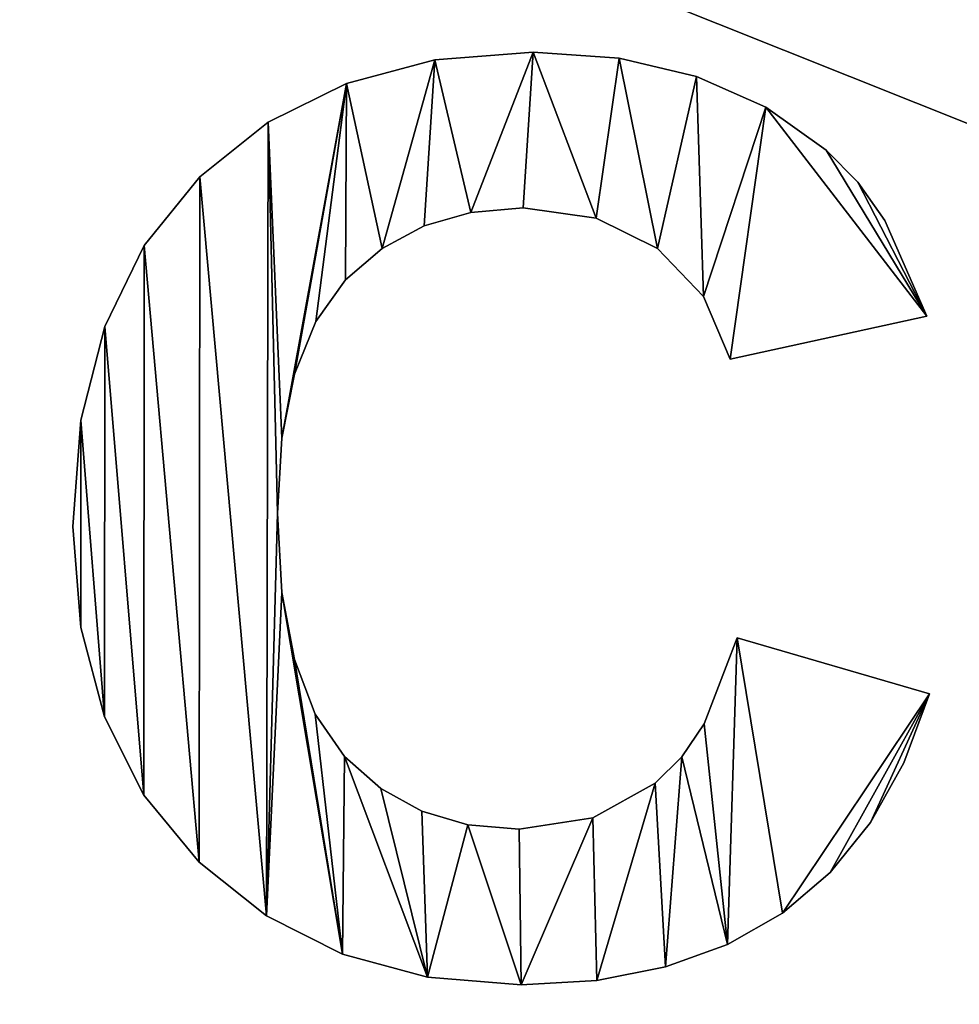
# Model space of a CAD drawing. Extents: x 0 to 403, y 0 to 403.
# Drawn here: x 204 to 206, y 18 to 21 of the extents above; entities that cross this region are included whole.
import ezdxf

# ---------------------------------------------------------------- set-up
doc = ezdxf.new("R2010")
doc.units = 0
doc.layers.get('0').update_dxf_attribs({"color": 13, "linetype": 'CONTINUOUS'})

# ---------------------------------------------------------------- blocks, each defined once
blk = doc.blocks.new('GROUP_15')
mesh = blk.add_polyface()
corners = [(363, -2.2228), (40.4991, -2.2228), (40.4991, 17.7772), (40, 380.7772), (0, 360.7772), (0, 380.7772), (0, 350), (0, 50), (0, 40), (0, 17.7772), (40, 400.7772), (363, 400.7772), (363, 380.7772), (363, 17.7772), (403, 380.7772), (403, 17.7772)]
mesh.append_faces([[corners[k] for k in face] for face in [(3, 4, 5), (13, 14, 15)]], dxfattribs={"vtx0": -1})
mesh.append_faces([[corners[k] for k in face] for face in [(4, 3, 6), (6, 3, 7), (7, 3, 8), (8, 3, 9), (9, 3, 2)]], dxfattribs={"vtx0": -1, "vtx1": -1})
mesh.append_faces([[corners[k] for k in face] for face in [(2, 12, 0)]], dxfattribs={"vtx0": -1, "vtx1": -1, "vtx2": -1})
mesh.append_faces([[corners[k] for k in face] for face in [(2, 3, 10), (2, 10, 11), (2, 11, 12), (12, 13, 0), (13, 12, 14)]], dxfattribs={"vtx0": -1, "vtx2": -1})
mesh.append_faces([[corners[k] for k in face] for face in [(0, 1, 2)]], dxfattribs={"vtx2": -1})
mesh = blk.add_polyface()
corners = [(363, -2.2228, 4), (40.4991, 17.7772, 4), (40.4991, -2.2228, 4), (363, 17.7772, 4), (363, 380.7772, 4), (403, 380.7772, 4), (403, 17.7772, 4), (0, 360.7772, 4), (40, 380.7772, 4), (0, 380.7772, 4), (0, 350, 4), (0, 50, 4), (0, 40, 4), (0, 17.7772, 4), (40, 400.7772, 4), (363, 400.7772, 4)]
mesh.append_faces([[corners[k] for k in face] for face in [(0, 1, 2), (5, 3, 6), (7, 8, 9)]], dxfattribs={"vtx0": -1})
mesh.append_faces([[corners[k] for k in face] for face in [(3, 4, 0), (4, 3, 5), (8, 1, 14), (14, 1, 15), (15, 1, 4)]], dxfattribs={"vtx0": -1, "vtx1": -1})
mesh.append_faces([[corners[k] for k in face] for face in [(4, 1, 0)]], dxfattribs={"vtx0": -1, "vtx1": -1, "vtx2": -1})
mesh.append_faces([[corners[k] for k in face] for face in [(8, 7, 10), (8, 10, 11), (8, 11, 12), (8, 12, 13), (8, 13, 1)]], dxfattribs={"vtx0": -1, "vtx2": -1})
blk = doc.blocks.new('GROUP_55')
mesh = blk.add_polyface()
corners = [(0, 360.7772, 4), (0.4019, 399.2772, 4), (0, 397.7772, 4), (0, 350, 4), (0, 50, 4), (0, 40, 4), (0, 0.7772, 4), (0.4019, -0.7228, 4), (1.5, 400.3752, 4), (1.5, -1.8209, 4), (3, 400.7772, 4), (3, -2.2228, 4), (40, 400.7772, 4), (45, 40, 4), (56, -2.2228, 4), (45, 360.7772, 4), (305, 40, 4), (347, -2.2228, 4), (350, 40, 4), (400, -2.2228, 4), (358, 40, 4), (56, 400.7772, 4), (358, 360.7772, 4), (93, 400.7772, 4), (347, 400.7772, 4), (400, 400.7772, 4), (401.5, -1.8209, 4), (401.5, 400.3752, 4), (402.5981, -0.7228, 4), (402.5981, 399.2772, 4), (403, 0.7772, 4), (403, 397.7772, 4)]
mesh.append_faces([[corners[k] for k in face] for face in [(0, 1, 2), (29, 30, 31)]], dxfattribs={"vtx0": -1})
mesh.append_faces([[corners[k] for k in face] for face in [(1, 7, 8), (8, 9, 10), (10, 11, 12), (13, 14, 16), (16, 17, 18), (18, 19, 20), (21, 22, 23), (23, 22, 24), (24, 22, 25), (25, 26, 27), (27, 28, 29)]], dxfattribs={"vtx0": -1, "vtx1": -1})
mesh.append_faces([[corners[k] for k in face] for face in [(12, 11, 13), (25, 20, 19)]], dxfattribs={"vtx0": -1, "vtx1": -1, "vtx2": -1})
mesh.append_faces([[corners[k] for k in face] for face in [(1, 0, 3), (1, 3, 4), (1, 4, 5), (1, 5, 6), (1, 6, 7), (8, 7, 9), (10, 9, 11), (13, 11, 14), (12, 13, 15), (16, 14, 17), (18, 17, 19), (15, 21, 12), (21, 15, 22), (25, 22, 20), (25, 19, 26), (27, 26, 28), (29, 28, 30)]], dxfattribs={"vtx0": -1, "vtx2": -1})
mesh = blk.add_polyface()
corners = [(305, 40), (53, 0.7772), (53, 40), (53.4019, -0.7228), (54.5, -1.8209), (56, -2.2228), (347, -2.2228), (350, 40), (348.5, -1.8209), (349.5981, -0.7228), (350, 0.7772)]
mesh.append_faces([[corners[k] for k in face] for face in [(0, 1, 2), (9, 7, 10)]], dxfattribs={"vtx0": -1})
mesh.append_faces([[corners[k] for k in face] for face in [(1, 0, 3), (3, 0, 4), (4, 0, 5), (5, 0, 6), (6, 7, 8), (8, 7, 9)]], dxfattribs={"vtx0": -1, "vtx1": -1})
mesh.append_faces([[corners[k] for k in face] for face in [(6, 0, 7)]], dxfattribs={"vtx0": -1, "vtx2": -1})
blk = doc.blocks.new('MA_A_ARCHITEKTUR')
for p, q in [((13.519, 2.0166, 0.01), (13.7156, 2.0335, 0.01)), ((13.519, 2.0166, 0.21), (13.7156, 2.0335, 0.21)), ((13.7156, 2.0335, 0.01), (13.8876, 2.0202, 0.01)), ((13.7156, 2.0335, 0.21), (13.8876, 2.0202, 0.21)), ((13.7156, 2.0335, 0.01), (13.7156, 2.0335, 0.21)), ((13.3424, 1.9656, 0.01), (13.519, 2.0166, 0.01)), ((13.3424, 1.9656, 0.21), (13.519, 2.0166, 0.21)), ((13.519, 2.0166, 0.01), (13.519, 2.0166, 0.21)), ((13.8876, 2.0202, 0.01), (14.0426, 1.9802, 0.01)), ((13.8876, 2.0202, 0.21), (14.0426, 1.9802, 0.21)), ((13.8876, 2.0202, 0.01), (13.8876, 2.0202, 0.21)), ((14.0426, 1.9802, 0.01), (14.1807, 1.9136, 0.01)), ((14.0426, 1.9802, 0.21), (14.1807, 1.9136, 0.21)), ((14.0426, 1.9802, 0.01), (14.0426, 1.9802, 0.21)), ((13.1857, 1.8807, 0.01), (13.3424, 1.9656, 0.01)), ((13.1857, 1.8807, 0.21), (13.3424, 1.9656, 0.21)), ((13.3424, 1.9656, 0.01), (13.3424, 1.9656, 0.21)), ((14.1807, 1.9136, 0.01), (14.3018, 1.8203, 0.01)), ((14.1807, 1.9136, 0.21), (14.3018, 1.8203, 0.21)), ((14.1807, 1.9136, 0.01), (14.1807, 1.9136, 0.21)), ((13.049, 1.7619, 0.01), (13.1857, 1.8807, 0.01)), ((13.049, 1.7619, 0.21), (13.1857, 1.8807, 0.21)), ((13.1857, 1.8807, 0.01), (13.1857, 1.8807, 0.21)), ((14.3018, 1.8203, 0.01), (14.3647, 1.7503, 0.01)), ((14.3018, 1.8203, 0.21), (14.3647, 1.7503, 0.21)), ((14.3018, 1.8203, 0.01), (14.3018, 1.8203, 0.21)), ((12.938, 1.6124, 0.01), (13.049, 1.7619, 0.01)), ((12.938, 1.6124, 0.21), (13.049, 1.7619, 0.21)), ((13.049, 1.7619, 0.01), (13.049, 1.7619, 0.21)), ((14.3647, 1.7503, 0.01), (14.4192, 1.6667, 0.01)), ((14.3647, 1.7503, 0.21), (14.4192, 1.6667, 0.21)), ((14.3647, 1.7503, 0.01), (14.3647, 1.7503, 0.21)), ((13.6955, 1.6942, 0.01), (13.5913, 1.6844, 0.01)), ((13.6955, 1.6942, 0.21), (13.5913, 1.6844, 0.21)), ((13.8419, 1.672, 0.01), (13.6955, 1.6942, 0.01)), ((13.8419, 1.672, 0.21), (13.6955, 1.6942, 0.21)), ((13.6955, 1.6942, 0.01), (13.6955, 1.6942, 0.21)), ((13.5913, 1.6844, 0.01), (13.4975, 1.6549, 0.01)), ((13.5913, 1.6844, 0.21), (13.4975, 1.6549, 0.21)), ((13.5913, 1.6844, 0.01), (13.5913, 1.6844, 0.21)), ((13.4975, 1.6549, 0.01), (13.4139, 1.6059, 0.01)), ((13.4975, 1.6549, 0.21), (13.4139, 1.6059, 0.21)), ((13.4975, 1.6549, 0.01), (13.4975, 1.6549, 0.21)), ((13.9645, 1.6056, 0.01), (13.8419, 1.672, 0.01)), ((13.9645, 1.6056, 0.21), (13.8419, 1.672, 0.21)), ((13.8419, 1.672, 0.01), (13.8419, 1.672, 0.21)), ((14.4192, 1.6667, 0.01), (14.503, 1.4581, 0.01)), ((14.4192, 1.6667, 0.21), (14.503, 1.4581, 0.21)), ((14.4192, 1.6667, 0.01), (14.4192, 1.6667, 0.21)), ((12.8588, 1.4354, 0.01), (12.938, 1.6124, 0.01)), ((12.8588, 1.4354, 0.21), (12.938, 1.6124, 0.21)), ((12.938, 1.6124, 0.01), (12.938, 1.6124, 0.21)), ((13.4139, 1.6059, 0.01), (13.3407, 1.5372, 0.01)), ((13.4139, 1.6059, 0.21), (13.3407, 1.5372, 0.21)), ((13.4139, 1.6059, 0.01), (13.4139, 1.6059, 0.21)), ((14.0562, 1.501, 0.01), (13.9645, 1.6056, 0.01)), ((14.0562, 1.501, 0.21), (13.9645, 1.6056, 0.21)), ((13.9645, 1.6056, 0.01), (13.9645, 1.6056, 0.21)), ((13.3407, 1.5372, 0.01), (13.2811, 1.4466, 0.01)), ((13.3407, 1.5372, 0.21), (13.2811, 1.4466, 0.21)), ((13.3407, 1.5372, 0.01), (13.3407, 1.5372, 0.21)), ((14.11, 1.3642, 0.01), (14.0562, 1.501, 0.01)), ((14.11, 1.3642, 0.21), (14.0562, 1.501, 0.21)), ((14.0562, 1.501, 0.01), (14.0562, 1.501, 0.21)), ((14.503, 1.4581, 0.01), (14.11, 1.3642, 0.01)), ((14.503, 1.4581, 0.21), (14.11, 1.3642, 0.21)), ((14.503, 1.4581, 0.01), (14.503, 1.4581, 0.21)), ((13.2811, 1.4466, 0.01), (13.2386, 1.3317, 0.01)), ((13.2811, 1.4466, 0.21), (13.2386, 1.3317, 0.21)), ((13.2811, 1.4466, 0.01), (13.2811, 1.4466, 0.21)), ((12.8113, 1.2311, 0.01), (12.8588, 1.4354, 0.01)), ((12.8113, 1.2311, 0.21), (12.8588, 1.4354, 0.21)), ((12.8588, 1.4354, 0.01), (12.8588, 1.4354, 0.21)), ((14.11, 1.3642, 0.01), (14.11, 1.3642, 0.21)), ((13.2386, 1.3317, 0.01), (13.2131, 1.1924, 0.01)), ((13.2386, 1.3317, 0.21), (13.2131, 1.1924, 0.21)), ((13.2386, 1.3317, 0.01), (13.2386, 1.3317, 0.21)), ((12.7954, 0.9993, 0.01), (12.8113, 1.2311, 0.01)), ((12.7954, 0.9993, 0.21), (12.8113, 1.2311, 0.21)), ((12.8113, 1.2311, 0.01), (12.8113, 1.2311, 0.21)), ((13.2131, 1.1924, 0.01), (13.2046, 1.0288, 0.01)), ((13.2131, 1.1924, 0.21), (13.2046, 1.0288, 0.21)), ((13.2131, 1.1924, 0.01), (13.2131, 1.1924, 0.21)), ((13.2046, 1.0288, 0.01), (13.2129, 0.8558, 0.01)), ((13.2046, 1.0288, 0.21), (13.2129, 0.8558, 0.21)), ((13.2046, 1.0288, 0.01), (13.2046, 1.0288, 0.21)), ((12.8112, 0.7796, 0.01), (12.7954, 0.9993, 0.01)), ((12.8112, 0.7796, 0.21), (12.7954, 0.9993, 0.21)), ((12.7954, 0.9993, 0.01), (12.7954, 0.9993, 0.21)), ((13.2129, 0.8558, 0.01), (13.2381, 0.7096, 0.01)), ((13.2129, 0.8558, 0.21), (13.2381, 0.7096, 0.21)), ((13.2129, 0.8558, 0.01), (13.2129, 0.8558, 0.21)), ((12.8585, 0.5843, 0.01), (12.8112, 0.7796, 0.01)), ((12.8585, 0.5843, 0.21), (12.8112, 0.7796, 0.21)), ((12.8112, 0.7796, 0.01), (12.8112, 0.7796, 0.21)), ((14.0577, 0.5694, 0.01), (14.1234, 0.7565, 0.01)), ((14.0577, 0.5694, 0.21), (14.1234, 0.7565, 0.21)), ((14.1234, 0.7565, 0.01), (14.5084, 0.6345, 0.01)), ((14.1234, 0.7565, 0.21), (14.5084, 0.6345, 0.21)), ((14.1234, 0.7565, 0.01), (14.1234, 0.7565, 0.21)), ((13.2381, 0.7096, 0.01), (13.28, 0.5902, 0.01)), ((13.2381, 0.7096, 0.21), (13.28, 0.5902, 0.21)), ((13.2381, 0.7096, 0.01), (13.2381, 0.7096, 0.21)), ((14.5084, 0.6345, 0.01), (14.4568, 0.4839, 0.01)), ((14.5084, 0.6345, 0.21), (14.4568, 0.4839, 0.21)), ((14.5084, 0.6345, 0.01), (14.5084, 0.6345, 0.21)), ((12.9373, 0.4137, 0.01), (12.8585, 0.5843, 0.01)), ((12.9373, 0.4137, 0.21), (12.8585, 0.5843, 0.21)), ((12.8585, 0.5843, 0.01), (12.8585, 0.5843, 0.21)), ((13.28, 0.5902, 0.01), (13.3387, 0.4977, 0.01)), ((13.28, 0.5902, 0.21), (13.3387, 0.4977, 0.21)), ((13.28, 0.5902, 0.01), (13.28, 0.5902, 0.21)), ((14.0127, 0.4975, 0.01), (14.0577, 0.5694, 0.01)), ((14.0127, 0.4975, 0.21), (14.0577, 0.5694, 0.21)), ((14.0577, 0.5694, 0.01), (14.0577, 0.5694, 0.21)), ((13.3387, 0.4977, 0.01), (13.4108, 0.4284, 0.01)), ((13.3387, 0.4977, 0.21), (13.4108, 0.4284, 0.21)), ((13.3387, 0.4977, 0.01), (13.3387, 0.4977, 0.21)), ((13.9598, 0.44, 0.01), (14.0127, 0.4975, 0.01)), ((13.9598, 0.44, 0.21), (14.0127, 0.4975, 0.21)), ((14.0127, 0.4975, 0.01), (14.0127, 0.4975, 0.21)), ((14.4568, 0.4839, 0.01), (14.3905, 0.354, 0.01)), ((14.4568, 0.4839, 0.21), (14.3905, 0.354, 0.21)), ((14.4568, 0.4839, 0.01), (14.4568, 0.4839, 0.21)), ((13.8347, 0.3645, 0.01), (13.9598, 0.44, 0.01)), ((13.8347, 0.3645, 0.21), (13.9598, 0.44, 0.21)), ((13.9598, 0.44, 0.01), (13.9598, 0.44, 0.21)), ((13.0476, 0.2676, 0.01), (12.9373, 0.4137, 0.01)), ((13.0476, 0.2676, 0.21), (12.9373, 0.4137, 0.21)), ((12.9373, 0.4137, 0.01), (12.9373, 0.4137, 0.21)), ((13.4108, 0.4284, 0.01), (13.493, 0.3789, 0.01)), ((13.4108, 0.4284, 0.21), (13.493, 0.3789, 0.21)), ((13.4108, 0.4284, 0.01), (13.4108, 0.4284, 0.21)), ((13.493, 0.3789, 0.01), (13.5852, 0.3493, 0.01)), ((13.493, 0.3789, 0.21), (13.5852, 0.3493, 0.21)), ((13.493, 0.3789, 0.01), (13.493, 0.3789, 0.21)), ((13.6875, 0.3394, 0.01), (13.8347, 0.3645, 0.01)), ((13.6875, 0.3394, 0.21), (13.8347, 0.3645, 0.21)), ((13.8347, 0.3645, 0.01), (13.8347, 0.3645, 0.21)), ((13.5852, 0.3493, 0.01), (13.6875, 0.3394, 0.01)), ((13.5852, 0.3493, 0.21), (13.6875, 0.3394, 0.21)), ((13.5852, 0.3493, 0.01), (13.5852, 0.3493, 0.21)), ((13.6875, 0.3394, 0.01), (13.6875, 0.3394, 0.21)), ((14.3905, 0.354, 0.01), (14.3096, 0.2448, 0.01)), ((14.3905, 0.354, 0.21), (14.3096, 0.2448, 0.21)), ((14.3905, 0.354, 0.01), (14.3905, 0.354, 0.21)), ((13.1824, 0.1505, 0.01), (13.0476, 0.2676, 0.01)), ((13.1824, 0.1505, 0.21), (13.0476, 0.2676, 0.21)), ((13.0476, 0.2676, 0.01), (13.0476, 0.2676, 0.21)), ((14.3096, 0.2448, 0.01), (14.214, 0.1563, 0.01)), ((14.3096, 0.2448, 0.21), (14.214, 0.1563, 0.21)), ((14.3096, 0.2448, 0.01), (14.3096, 0.2448, 0.21)), ((13.3347, 0.0669, 0.01), (13.1824, 0.1505, 0.01)), ((13.3347, 0.0669, 0.21), (13.1824, 0.1505, 0.21)), ((13.1824, 0.1505, 0.01), (13.1824, 0.1505, 0.21)), ((14.214, 0.1563, 0.01), (14.1041, 0.0879, 0.01)), ((14.214, 0.1563, 0.21), (14.1041, 0.0879, 0.21)), ((14.214, 0.1563, 0.01), (14.214, 0.1563, 0.21)), ((14.1041, 0.0879, 0.01), (13.9804, 0.0391, 0.01)), ((14.1041, 0.0879, 0.21), (13.9804, 0.0391, 0.21)), ((14.1041, 0.0879, 0.01), (14.1041, 0.0879, 0.21)), ((13.5044, 0.0167, 0.01), (13.3347, 0.0669, 0.01)), ((13.5044, 0.0167, 0.21), (13.3347, 0.0669, 0.21)), ((13.3347, 0.0669, 0.01), (13.3347, 0.0669, 0.21)), ((13.9804, 0.0391, 0.01), (13.8428, 0.0098, 0.01)), ((13.9804, 0.0391, 0.21), (13.8428, 0.0098, 0.21)), ((13.9804, 0.0391, 0.01), (13.9804, 0.0391, 0.21)), ((13.6915, 0, 0.01), (13.5044, 0.0167, 0.01)), ((13.6915, 0, 0.21), (13.5044, 0.0167, 0.21)), ((13.5044, 0.0167, 0.01), (13.5044, 0.0167, 0.21)), ((13.8428, 0.0098, 0.01), (13.6915, 0, 0.01)), ((13.8428, 0.0098, 0.21), (13.6915, 0, 0.21)), ((13.6915, 0, 0.01), (13.6915, 0, 0.21)), ((13.8428, 0.0098, 0.01), (13.8428, 0.0098, 0.21))]:
    blk.add_line(p, q)
mesh = blk.add_polyface()
corners = [(13.1857, 1.8807, 0.01), (13.2131, 1.1924, 0.01), (13.2046, 1.0288, 0.01), (13.3424, 1.9656, 0.01), (13.2386, 1.3317, 0.01), (13.2811, 1.4466, 0.01), (13.3407, 1.5372, 0.01), (13.4139, 1.6059, 0.01), (13.519, 2.0166, 0.01), (13.4975, 1.6549, 0.01), (13.5913, 1.6844, 0.01), (13.7156, 2.0335, 0.01), (13.6955, 1.6942, 0.01), (13.8419, 1.672, 0.01), (13.8876, 2.0202, 0.01), (13.9645, 1.6056, 0.01), (14.0426, 1.9802, 0.01), (14.0562, 1.501, 0.01), (14.1807, 1.9136, 0.01), (14.11, 1.3642, 0.01), (14.503, 1.4581, 0.01), (14.3018, 1.8203, 0.01), (14.3647, 1.7503, 0.01), (14.4192, 1.6667, 0.01), (12.8113, 1.2311, 0.01), (12.8112, 0.7796, 0.01), (12.7954, 0.9993, 0.01), (12.8585, 0.5843, 0.01), (12.8588, 1.4354, 0.01), (12.9373, 0.4137, 0.01), (12.938, 1.6124, 0.01), (13.0476, 0.2676, 0.01), (13.049, 1.7619, 0.01), (13.1824, 0.1505, 0.01), (13.2129, 0.8558, 0.01), (13.3347, 0.0669, 0.01), (13.2381, 0.7096, 0.01), (13.28, 0.5902, 0.01), (13.3387, 0.4977, 0.01), (13.5044, 0.0167, 0.01), (13.4108, 0.4284, 0.01), (13.493, 0.3789, 0.01), (13.5852, 0.3493, 0.01), (13.6915, 0, 0.01), (13.6875, 0.3394, 0.01), (13.8347, 0.3645, 0.01), (13.8428, 0.0098, 0.01), (13.9598, 0.44, 0.01), (13.9804, 0.0391, 0.01), (14.0127, 0.4975, 0.01), (14.1041, 0.0879, 0.01), (14.0577, 0.5694, 0.01), (14.1234, 0.7565, 0.01), (14.214, 0.1563, 0.01), (14.5084, 0.6345, 0.01), (14.3096, 0.2448, 0.01), (14.3905, 0.354, 0.01), (14.4568, 0.4839, 0.01)]
mesh.append_faces([[corners[k] for k in face] for face in [(20, 22, 23), (24, 25, 26), (56, 54, 57)]], dxfattribs={"vtx0": -1})
mesh.append_faces([[corners[k] for k in face] for face in [(1, 3, 4), (4, 3, 5), (5, 3, 6), (6, 3, 7), (7, 8, 9), (9, 8, 10), (10, 11, 12), (12, 11, 13), (13, 14, 15), (15, 16, 17), (17, 18, 19), (19, 18, 20), (25, 24, 27), (27, 28, 29), (29, 30, 31), (31, 32, 33), (33, 34, 35), (35, 38, 39), (39, 42, 43), (43, 45, 46), (46, 47, 48), (48, 49, 50), (50, 52, 53), (53, 54, 55), (55, 54, 56)]], dxfattribs={"vtx0": -1, "vtx1": -1})
mesh.append_faces([[corners[k] for k in face] for face in [(33, 0, 2)]], dxfattribs={"vtx0": -1, "vtx1": -1, "vtx2": -1})
mesh.append_faces([[corners[k] for k in face] for face in [(0, 1, 2), (1, 0, 3), (7, 3, 8), (10, 8, 11), (13, 11, 14), (15, 14, 16), (17, 16, 18), (20, 18, 21), (20, 21, 22), (27, 24, 28), (29, 28, 30), (31, 30, 32), (33, 32, 0), (33, 2, 34), (35, 34, 36), (35, 36, 37), (35, 37, 38), (39, 38, 40), (39, 40, 41), (39, 41, 42), (43, 42, 44), (43, 44, 45), (46, 45, 47), (48, 47, 49), (50, 49, 51), (50, 51, 52), (53, 52, 54)]], dxfattribs={"vtx0": -1, "vtx2": -1})
mesh = blk.add_polyface()
corners = [(12.8112, 0.7796, 0.21), (12.8113, 1.2311, 0.21), (12.7954, 0.9993, 0.21), (12.8585, 0.5843, 0.21), (12.8588, 1.4354, 0.21), (12.9373, 0.4137, 0.21), (12.938, 1.6124, 0.21), (13.0476, 0.2676, 0.21), (13.049, 1.7619, 0.21), (13.1824, 0.1505, 0.21), (13.1857, 1.8807, 0.21), (13.2046, 1.0288, 0.21), (13.2129, 0.8558, 0.21), (13.3347, 0.0669, 0.21), (13.2381, 0.7096, 0.21), (13.28, 0.5902, 0.21), (13.3387, 0.4977, 0.21), (13.5044, 0.0167, 0.21), (13.4108, 0.4284, 0.21), (13.493, 0.3789, 0.21), (13.5852, 0.3493, 0.21), (13.6915, 0, 0.21), (13.6875, 0.3394, 0.21), (13.8347, 0.3645, 0.21), (13.8428, 0.0098, 0.21), (13.9598, 0.44, 0.21), (13.9804, 0.0391, 0.21), (14.0127, 0.4975, 0.21), (14.1041, 0.0879, 0.21), (14.0577, 0.5694, 0.21), (14.1234, 0.7565, 0.21), (14.214, 0.1563, 0.21), (14.5084, 0.6345, 0.21), (14.3096, 0.2448, 0.21), (14.3905, 0.354, 0.21), (14.4568, 0.4839, 0.21), (13.2131, 1.1924, 0.21), (13.3424, 1.9656, 0.21), (13.2386, 1.3317, 0.21), (13.2811, 1.4466, 0.21), (13.3407, 1.5372, 0.21), (13.4139, 1.6059, 0.21), (13.519, 2.0166, 0.21), (13.4975, 1.6549, 0.21), (13.5913, 1.6844, 0.21), (13.7156, 2.0335, 0.21), (13.6955, 1.6942, 0.21), (13.8419, 1.672, 0.21), (13.8876, 2.0202, 0.21), (13.9645, 1.6056, 0.21), (14.0426, 1.9802, 0.21), (14.0562, 1.501, 0.21), (14.1807, 1.9136, 0.21), (14.11, 1.3642, 0.21), (14.503, 1.4581, 0.21), (14.3018, 1.8203, 0.21), (14.3647, 1.7503, 0.21), (14.4192, 1.6667, 0.21)]
mesh.append_faces([[corners[k] for k in face] for face in [(0, 1, 2), (32, 34, 35), (56, 54, 57)]], dxfattribs={"vtx0": -1})
mesh.append_faces([[corners[k] for k in face] for face in [(1, 3, 4), (4, 5, 6), (6, 7, 8), (8, 9, 10), (11, 9, 12), (12, 13, 14), (14, 13, 15), (15, 13, 16), (16, 17, 18), (18, 17, 19), (19, 17, 20), (20, 21, 22), (22, 21, 23), (23, 24, 25), (25, 26, 27), (27, 28, 29), (29, 28, 30), (30, 31, 32), (10, 36, 37), (36, 10, 11), (37, 41, 42), (42, 44, 45), (45, 47, 48), (48, 49, 50), (50, 51, 52), (52, 54, 55), (55, 54, 56)]], dxfattribs={"vtx0": -1, "vtx1": -1})
mesh.append_faces([[corners[k] for k in face] for face in [(10, 9, 11)]], dxfattribs={"vtx0": -1, "vtx1": -1, "vtx2": -1})
mesh.append_faces([[corners[k] for k in face] for face in [(1, 0, 3), (4, 3, 5), (6, 5, 7), (8, 7, 9), (12, 9, 13), (16, 13, 17), (20, 17, 21), (23, 21, 24), (25, 24, 26), (27, 26, 28), (30, 28, 31), (32, 31, 33), (32, 33, 34), (37, 36, 38), (37, 38, 39), (37, 39, 40), (37, 40, 41), (42, 41, 43), (42, 43, 44), (45, 44, 46), (45, 46, 47), (48, 47, 49), (50, 49, 51), (52, 51, 53), (52, 53, 54)]], dxfattribs={"vtx0": -1, "vtx2": -1})
mesh = blk.add_polyface()
corners = [(13.519, 2.0166, 0.21), (13.7156, 2.0335, 0.01), (13.519, 2.0166, 0.01), (13.7156, 2.0335, 0.21)]
mesh.append_faces([[corners[k] for k in face] for face in [(0, 1, 2), (1, 0, 3)]], dxfattribs={"vtx0": -1})
mesh = blk.add_polyface()
corners = [(13.7156, 2.0335, 0.21), (13.8876, 2.0202, 0.01), (13.7156, 2.0335, 0.01), (13.8876, 2.0202, 0.21)]
mesh.append_faces([[corners[k] for k in face] for face in [(0, 1, 2), (1, 0, 3)]], dxfattribs={"vtx0": -1})
mesh = blk.add_polyface()
corners = [(13.3424, 1.9656, 0.21), (13.519, 2.0166, 0.01), (13.3424, 1.9656, 0.01), (13.519, 2.0166, 0.21)]
mesh.append_faces([[corners[k] for k in face] for face in [(0, 1, 2), (1, 0, 3)]], dxfattribs={"vtx0": -1})
mesh = blk.add_polyface()
corners = [(13.8876, 2.0202, 0.21), (14.0426, 1.9802, 0.01), (13.8876, 2.0202, 0.01), (14.0426, 1.9802, 0.21)]
mesh.append_faces([[corners[k] for k in face] for face in [(0, 1, 2), (1, 0, 3)]], dxfattribs={"vtx0": -1})
mesh = blk.add_polyface()
corners = [(14.0426, 1.9802, 0.21), (14.1807, 1.9136, 0.01), (14.0426, 1.9802, 0.01), (14.1807, 1.9136, 0.21)]
mesh.append_faces([[corners[k] for k in face] for face in [(0, 1, 2), (1, 0, 3)]], dxfattribs={"vtx0": -1})
mesh = blk.add_polyface()
corners = [(13.1857, 1.8807, 0.21), (13.3424, 1.9656, 0.01), (13.1857, 1.8807, 0.01), (13.3424, 1.9656, 0.21)]
mesh.append_faces([[corners[k] for k in face] for face in [(0, 1, 2), (1, 0, 3)]], dxfattribs={"vtx0": -1})
mesh = blk.add_polyface()
corners = [(14.1807, 1.9136, 0.21), (14.3018, 1.8203, 0.01), (14.1807, 1.9136, 0.01), (14.3018, 1.8203, 0.21)]
mesh.append_faces([[corners[k] for k in face] for face in [(0, 1, 2), (1, 0, 3)]], dxfattribs={"vtx0": -1})
mesh = blk.add_polyface()
corners = [(13.049, 1.7619, 0.21), (13.1857, 1.8807, 0.01), (13.049, 1.7619, 0.01), (13.1857, 1.8807, 0.21)]
mesh.append_faces([[corners[k] for k in face] for face in [(0, 1, 2), (1, 0, 3)]], dxfattribs={"vtx0": -1})
mesh = blk.add_polyface()
corners = [(14.3018, 1.8203, 0.01), (14.3647, 1.7503, 0.21), (14.3647, 1.7503, 0.01), (14.3018, 1.8203, 0.21)]
mesh.append_faces([[corners[k] for k in face] for face in [(0, 1, 2), (1, 0, 3)]], dxfattribs={"vtx0": -1})
mesh = blk.add_polyface()
corners = [(13.049, 1.7619, 0.21), (12.938, 1.6124, 0.01), (12.938, 1.6124, 0.21), (13.049, 1.7619, 0.01)]
mesh.append_faces([[corners[k] for k in face] for face in [(0, 1, 2), (1, 0, 3)]], dxfattribs={"vtx0": -1})
mesh = blk.add_polyface()
corners = [(14.3647, 1.7503, 0.01), (14.4192, 1.6667, 0.21), (14.4192, 1.6667, 0.01), (14.3647, 1.7503, 0.21)]
mesh.append_faces([[corners[k] for k in face] for face in [(0, 1, 2), (1, 0, 3)]], dxfattribs={"vtx0": -1})
mesh = blk.add_polyface()
corners = [(13.6955, 1.6942, 0.21), (13.5913, 1.6844, 0.01), (13.6955, 1.6942, 0.01), (13.5913, 1.6844, 0.21)]
mesh.append_faces([[corners[k] for k in face] for face in [(0, 1, 2), (1, 0, 3)]], dxfattribs={"vtx0": -1})
mesh = blk.add_polyface()
corners = [(13.8419, 1.672, 0.21), (13.6955, 1.6942, 0.01), (13.8419, 1.672, 0.01), (13.6955, 1.6942, 0.21)]
mesh.append_faces([[corners[k] for k in face] for face in [(0, 1, 2), (1, 0, 3)]], dxfattribs={"vtx0": -1})
mesh = blk.add_polyface()
corners = [(13.5913, 1.6844, 0.21), (13.4975, 1.6549, 0.01), (13.5913, 1.6844, 0.01), (13.4975, 1.6549, 0.21)]
mesh.append_faces([[corners[k] for k in face] for face in [(0, 1, 2), (1, 0, 3)]], dxfattribs={"vtx0": -1})
mesh = blk.add_polyface()
corners = [(13.4975, 1.6549, 0.21), (13.4139, 1.6059, 0.01), (13.4975, 1.6549, 0.01), (13.4139, 1.6059, 0.21)]
mesh.append_faces([[corners[k] for k in face] for face in [(0, 1, 2), (1, 0, 3)]], dxfattribs={"vtx0": -1})
mesh = blk.add_polyface()
corners = [(13.9645, 1.6056, 0.21), (13.8419, 1.672, 0.01), (13.9645, 1.6056, 0.01), (13.8419, 1.672, 0.21)]
mesh.append_faces([[corners[k] for k in face] for face in [(0, 1, 2), (1, 0, 3)]], dxfattribs={"vtx0": -1})
mesh = blk.add_polyface()
corners = [(14.4192, 1.6667, 0.01), (14.503, 1.4581, 0.21), (14.503, 1.4581, 0.01), (14.4192, 1.6667, 0.21)]
mesh.append_faces([[corners[k] for k in face] for face in [(0, 1, 2), (1, 0, 3)]], dxfattribs={"vtx0": -1})
mesh = blk.add_polyface()
corners = [(12.938, 1.6124, 0.21), (12.8588, 1.4354, 0.01), (12.8588, 1.4354, 0.21), (12.938, 1.6124, 0.01)]
mesh.append_faces([[corners[k] for k in face] for face in [(0, 1, 2), (1, 0, 3)]], dxfattribs={"vtx0": -1})
mesh = blk.add_polyface()
corners = [(13.4139, 1.6059, 0.21), (13.3407, 1.5372, 0.01), (13.4139, 1.6059, 0.01), (13.3407, 1.5372, 0.21)]
mesh.append_faces([[corners[k] for k in face] for face in [(0, 1, 2), (1, 0, 3)]], dxfattribs={"vtx0": -1})
mesh = blk.add_polyface()
corners = [(13.9645, 1.6056, 0.21), (14.0562, 1.501, 0.01), (14.0562, 1.501, 0.21), (13.9645, 1.6056, 0.01)]
mesh.append_faces([[corners[k] for k in face] for face in [(0, 1, 2), (1, 0, 3)]], dxfattribs={"vtx0": -1})
mesh = blk.add_polyface()
corners = [(13.3407, 1.5372, 0.01), (13.2811, 1.4466, 0.21), (13.2811, 1.4466, 0.01), (13.3407, 1.5372, 0.21)]
mesh.append_faces([[corners[k] for k in face] for face in [(0, 1, 2), (1, 0, 3)]], dxfattribs={"vtx0": -1})
mesh = blk.add_polyface()
corners = [(14.0562, 1.501, 0.21), (14.11, 1.3642, 0.01), (14.11, 1.3642, 0.21), (14.0562, 1.501, 0.01)]
mesh.append_faces([[corners[k] for k in face] for face in [(0, 1, 2), (1, 0, 3)]], dxfattribs={"vtx0": -1})
mesh = blk.add_polyface()
corners = [(14.503, 1.4581, 0.21), (14.11, 1.3642, 0.01), (14.503, 1.4581, 0.01), (14.11, 1.3642, 0.21)]
mesh.append_faces([[corners[k] for k in face] for face in [(0, 1, 2), (1, 0, 3)]], dxfattribs={"vtx0": -1})
mesh = blk.add_polyface()
corners = [(13.2811, 1.4466, 0.01), (13.2386, 1.3317, 0.21), (13.2386, 1.3317, 0.01), (13.2811, 1.4466, 0.21)]
mesh.append_faces([[corners[k] for k in face] for face in [(0, 1, 2), (1, 0, 3)]], dxfattribs={"vtx0": -1})
mesh = blk.add_polyface()
corners = [(12.8588, 1.4354, 0.21), (12.8113, 1.2311, 0.01), (12.8113, 1.2311, 0.21), (12.8588, 1.4354, 0.01)]
mesh.append_faces([[corners[k] for k in face] for face in [(0, 1, 2), (1, 0, 3)]], dxfattribs={"vtx0": -1})
mesh = blk.add_polyface()
corners = [(13.2386, 1.3317, 0.01), (13.2131, 1.1924, 0.21), (13.2131, 1.1924, 0.01), (13.2386, 1.3317, 0.21)]
mesh.append_faces([[corners[k] for k in face] for face in [(0, 1, 2), (1, 0, 3)]], dxfattribs={"vtx0": -1})
mesh = blk.add_polyface()
corners = [(12.8113, 1.2311, 0.21), (12.7954, 0.9993, 0.01), (12.7954, 0.9993, 0.21), (12.8113, 1.2311, 0.01)]
mesh.append_faces([[corners[k] for k in face] for face in [(0, 1, 2), (1, 0, 3)]], dxfattribs={"vtx0": -1})
mesh = blk.add_polyface()
corners = [(13.2131, 1.1924, 0.01), (13.2046, 1.0288, 0.21), (13.2046, 1.0288, 0.01), (13.2131, 1.1924, 0.21)]
mesh.append_faces([[corners[k] for k in face] for face in [(0, 1, 2), (1, 0, 3)]], dxfattribs={"vtx0": -1})
mesh = blk.add_polyface()
corners = [(13.2046, 1.0288, 0.01), (13.2129, 0.8558, 0.21), (13.2129, 0.8558, 0.01), (13.2046, 1.0288, 0.21)]
mesh.append_faces([[corners[k] for k in face] for face in [(0, 1, 2), (1, 0, 3)]], dxfattribs={"vtx0": -1})
mesh = blk.add_polyface()
corners = [(12.7954, 0.9993, 0.21), (12.8112, 0.7796, 0.01), (12.8112, 0.7796, 0.21), (12.7954, 0.9993, 0.01)]
mesh.append_faces([[corners[k] for k in face] for face in [(0, 1, 2), (1, 0, 3)]], dxfattribs={"vtx0": -1})
mesh = blk.add_polyface()
corners = [(13.2129, 0.8558, 0.01), (13.2381, 0.7096, 0.21), (13.2381, 0.7096, 0.01), (13.2129, 0.8558, 0.21)]
mesh.append_faces([[corners[k] for k in face] for face in [(0, 1, 2), (1, 0, 3)]], dxfattribs={"vtx0": -1})
mesh = blk.add_polyface()
corners = [(12.8112, 0.7796, 0.21), (12.8585, 0.5843, 0.01), (12.8585, 0.5843, 0.21), (12.8112, 0.7796, 0.01)]
mesh.append_faces([[corners[k] for k in face] for face in [(0, 1, 2), (1, 0, 3)]], dxfattribs={"vtx0": -1})
mesh = blk.add_polyface()
corners = [(14.1234, 0.7565, 0.21), (14.0577, 0.5694, 0.01), (14.0577, 0.5694, 0.21), (14.1234, 0.7565, 0.01)]
mesh.append_faces([[corners[k] for k in face] for face in [(0, 1, 2), (1, 0, 3)]], dxfattribs={"vtx0": -1})
mesh = blk.add_polyface()
corners = [(14.1234, 0.7565, 0.21), (14.5084, 0.6345, 0.01), (14.1234, 0.7565, 0.01), (14.5084, 0.6345, 0.21)]
mesh.append_faces([[corners[k] for k in face] for face in [(0, 1, 2), (1, 0, 3)]], dxfattribs={"vtx0": -1})
mesh = blk.add_polyface()
corners = [(13.2381, 0.7096, 0.01), (13.28, 0.5902, 0.21), (13.28, 0.5902, 0.01), (13.2381, 0.7096, 0.21)]
mesh.append_faces([[corners[k] for k in face] for face in [(0, 1, 2), (1, 0, 3)]], dxfattribs={"vtx0": -1})
mesh = blk.add_polyface()
corners = [(14.5084, 0.6345, 0.01), (14.4568, 0.4839, 0.21), (14.4568, 0.4839, 0.01), (14.5084, 0.6345, 0.21)]
mesh.append_faces([[corners[k] for k in face] for face in [(0, 1, 2), (1, 0, 3)]], dxfattribs={"vtx0": -1})
mesh = blk.add_polyface()
corners = [(12.8585, 0.5843, 0.21), (12.9373, 0.4137, 0.01), (12.9373, 0.4137, 0.21), (12.8585, 0.5843, 0.01)]
mesh.append_faces([[corners[k] for k in face] for face in [(0, 1, 2), (1, 0, 3)]], dxfattribs={"vtx0": -1})
mesh = blk.add_polyface()
corners = [(13.28, 0.5902, 0.01), (13.3387, 0.4977, 0.21), (13.3387, 0.4977, 0.01), (13.28, 0.5902, 0.21)]
mesh.append_faces([[corners[k] for k in face] for face in [(0, 1, 2), (1, 0, 3)]], dxfattribs={"vtx0": -1})
mesh = blk.add_polyface()
corners = [(14.0577, 0.5694, 0.21), (14.0127, 0.4975, 0.01), (14.0127, 0.4975, 0.21), (14.0577, 0.5694, 0.01)]
mesh.append_faces([[corners[k] for k in face] for face in [(0, 1, 2), (1, 0, 3)]], dxfattribs={"vtx0": -1})
mesh = blk.add_polyface()
corners = [(13.3387, 0.4977, 0.21), (13.4108, 0.4284, 0.01), (13.3387, 0.4977, 0.01), (13.4108, 0.4284, 0.21)]
mesh.append_faces([[corners[k] for k in face] for face in [(0, 1, 2), (1, 0, 3)]], dxfattribs={"vtx0": -1})
mesh = blk.add_polyface()
corners = [(14.0127, 0.4975, 0.21), (13.9598, 0.44, 0.01), (13.9598, 0.44, 0.21), (14.0127, 0.4975, 0.01)]
mesh.append_faces([[corners[k] for k in face] for face in [(0, 1, 2), (1, 0, 3)]], dxfattribs={"vtx0": -1})
mesh = blk.add_polyface()
corners = [(14.4568, 0.4839, 0.01), (14.3905, 0.354, 0.21), (14.3905, 0.354, 0.01), (14.4568, 0.4839, 0.21)]
mesh.append_faces([[corners[k] for k in face] for face in [(0, 1, 2), (1, 0, 3)]], dxfattribs={"vtx0": -1})
mesh = blk.add_polyface()
corners = [(13.8347, 0.3645, 0.21), (13.9598, 0.44, 0.01), (13.8347, 0.3645, 0.01), (13.9598, 0.44, 0.21)]
mesh.append_faces([[corners[k] for k in face] for face in [(0, 1, 2), (1, 0, 3)]], dxfattribs={"vtx0": -1})
mesh = blk.add_polyface()
corners = [(12.9373, 0.4137, 0.21), (13.0476, 0.2676, 0.01), (13.0476, 0.2676, 0.21), (12.9373, 0.4137, 0.01)]
mesh.append_faces([[corners[k] for k in face] for face in [(0, 1, 2), (1, 0, 3)]], dxfattribs={"vtx0": -1})
mesh = blk.add_polyface()
corners = [(13.4108, 0.4284, 0.21), (13.493, 0.3789, 0.01), (13.4108, 0.4284, 0.01), (13.493, 0.3789, 0.21)]
mesh.append_faces([[corners[k] for k in face] for face in [(0, 1, 2), (1, 0, 3)]], dxfattribs={"vtx0": -1})
mesh = blk.add_polyface()
corners = [(13.493, 0.3789, 0.21), (13.5852, 0.3493, 0.01), (13.493, 0.3789, 0.01), (13.5852, 0.3493, 0.21)]
mesh.append_faces([[corners[k] for k in face] for face in [(0, 1, 2), (1, 0, 3)]], dxfattribs={"vtx0": -1})
mesh = blk.add_polyface()
corners = [(13.6875, 0.3394, 0.21), (13.8347, 0.3645, 0.01), (13.6875, 0.3394, 0.01), (13.8347, 0.3645, 0.21)]
mesh.append_faces([[corners[k] for k in face] for face in [(0, 1, 2), (1, 0, 3)]], dxfattribs={"vtx0": -1})
mesh = blk.add_polyface()
corners = [(13.5852, 0.3493, 0.21), (13.6875, 0.3394, 0.01), (13.5852, 0.3493, 0.01), (13.6875, 0.3394, 0.21)]
mesh.append_faces([[corners[k] for k in face] for face in [(0, 1, 2), (1, 0, 3)]], dxfattribs={"vtx0": -1})
mesh = blk.add_polyface()
corners = [(14.3905, 0.354, 0.01), (14.3096, 0.2448, 0.21), (14.3096, 0.2448, 0.01), (14.3905, 0.354, 0.21)]
mesh.append_faces([[corners[k] for k in face] for face in [(0, 1, 2), (1, 0, 3)]], dxfattribs={"vtx0": -1})
mesh = blk.add_polyface()
corners = [(13.1824, 0.1505, 0.21), (13.0476, 0.2676, 0.01), (13.1824, 0.1505, 0.01), (13.0476, 0.2676, 0.21)]
mesh.append_faces([[corners[k] for k in face] for face in [(0, 1, 2), (1, 0, 3)]], dxfattribs={"vtx0": -1})
mesh = blk.add_polyface()
corners = [(14.3096, 0.2448, 0.21), (14.214, 0.1563, 0.01), (14.3096, 0.2448, 0.01), (14.214, 0.1563, 0.21)]
mesh.append_faces([[corners[k] for k in face] for face in [(0, 1, 2), (1, 0, 3)]], dxfattribs={"vtx0": -1})
mesh = blk.add_polyface()
corners = [(13.3347, 0.0669, 0.21), (13.1824, 0.1505, 0.01), (13.3347, 0.0669, 0.01), (13.1824, 0.1505, 0.21)]
mesh.append_faces([[corners[k] for k in face] for face in [(0, 1, 2), (1, 0, 3)]], dxfattribs={"vtx0": -1})
mesh = blk.add_polyface()
corners = [(14.214, 0.1563, 0.21), (14.1041, 0.0879, 0.01), (14.214, 0.1563, 0.01), (14.1041, 0.0879, 0.21)]
mesh.append_faces([[corners[k] for k in face] for face in [(0, 1, 2), (1, 0, 3)]], dxfattribs={"vtx0": -1})
mesh = blk.add_polyface()
corners = [(14.1041, 0.0879, 0.21), (13.9804, 0.0391, 0.01), (14.1041, 0.0879, 0.01), (13.9804, 0.0391, 0.21)]
mesh.append_faces([[corners[k] for k in face] for face in [(0, 1, 2), (1, 0, 3)]], dxfattribs={"vtx0": -1})
mesh = blk.add_polyface()
corners = [(13.5044, 0.0167, 0.21), (13.3347, 0.0669, 0.01), (13.5044, 0.0167, 0.01), (13.3347, 0.0669, 0.21)]
mesh.append_faces([[corners[k] for k in face] for face in [(0, 1, 2), (1, 0, 3)]], dxfattribs={"vtx0": -1})
mesh = blk.add_polyface()
corners = [(13.9804, 0.0391, 0.21), (13.8428, 0.0098, 0.01), (13.9804, 0.0391, 0.01), (13.8428, 0.0098, 0.21)]
mesh.append_faces([[corners[k] for k in face] for face in [(0, 1, 2), (1, 0, 3)]], dxfattribs={"vtx0": -1})
mesh = blk.add_polyface()
corners = [(13.6915, 0, 0.21), (13.5044, 0.0167, 0.01), (13.6915, 0, 0.01), (13.5044, 0.0167, 0.21)]
mesh.append_faces([[corners[k] for k in face] for face in [(0, 1, 2), (1, 0, 3)]], dxfattribs={"vtx0": -1})
mesh = blk.add_polyface()
corners = [(13.8428, 0.0098, 0.21), (13.6915, 0, 0.01), (13.8428, 0.0098, 0.01), (13.6915, 0, 0.21)]
mesh.append_faces([[corners[k] for k in face] for face in [(0, 1, 2), (1, 0, 3)]], dxfattribs={"vtx0": -1})
blk = doc.blocks.new('GROUP_20')
at = {"xscale": 1.09}
blk.add_blockref('MA_A_ARCHITEKTUR', (13.8096, 6.2395, 0.9862), dxfattribs=at)
mesh = blk.add_polyface()
corners = [(50, 20), (0, 0), (0, 20), (50, 0)]
mesh.append_faces([[corners[k] for k in face] for face in [(0, 1, 2), (1, 0, 3)]], dxfattribs={"vtx0": -1})
mesh = blk.add_polyface()
corners = [(50, 0, 1), (0, 20, 1), (0, 0, 1), (50, 20, 1)]
mesh.append_faces([[corners[k] for k in face] for face in [(0, 1, 2), (1, 0, 3)]], dxfattribs={"vtx0": -1})

msp = doc.modelspace()

# ---------------------------------------------------------------- block references
for name, p in [('GROUP_15', (0, 2.2228, 70)), ('GROUP_55', (0, 2.2228, 470)), ('GROUP_20', (176.5, 12.2228, 474))]:
    msp.add_blockref(name, p)

doc.saveas('drawing.dxf')
